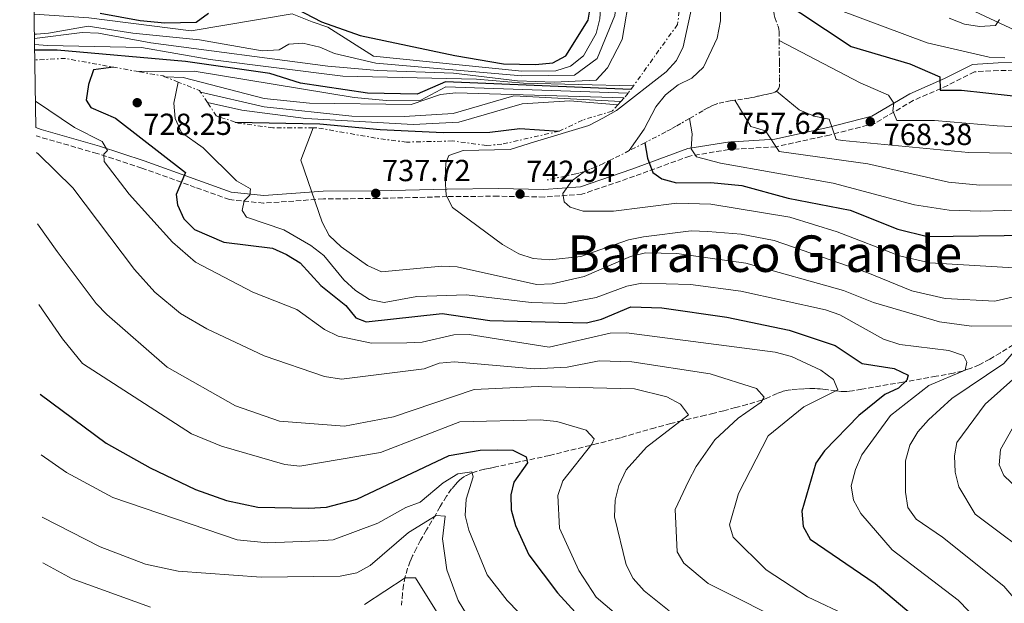
# Model space of a CAD drawing. Units: metres. Extents: x 610934 to 614385, y 4724694 to 4727063.
# Drawn here: x 610948 to 611271, y 4725633 to 4725825 of the extents above; entities that cross this region are included whole.
import ezdxf
from ezdxf.enums import TextEntityAlignment as Align

# ---------------------------------------------------------------- set-up
doc = ezdxf.new("R2010")
doc.units = ezdxf.units.M
doc.header["$MEASUREMENT"] = 0
doc.linetypes.add('DGN Style 3', pattern=[2.435890702152634, 1.739921930109024, -0.6959687720436097])
doc.linetypes.add('DGN Style 7', pattern=[3.4798438602180486, 1.565929737098122, -0.6959687720436097, 0.5219765790327072, -0.6959687720436097])
for name, color, linetype, lineweight in [('Camino', 7, 'DGN Style 3', 0), ('Cota de punto acotado terreno', 7, 'Continuous', 0), ('Curva de nivel directora', 30, 'Continuous', 30), ('Curva de nivel intermedia', 30, 'Continuous', 0), ('Escarpado', 30, 'DGN Style 7', 0), ('Margen derecho', 7, 'Continuous', 0), ('Punto acotado terreno (símbolo)', 7, 'Continuous', 0), ('Texto de Depresión pequeña', 7, 'Continuous', 0), ('Vaguada', 142, 'DGN Style 3', 13), ('Zona delimitada', 6, 'Continuous', 0)]:
    doc.layers.add(name, color=color, linetype=linetype, lineweight=lineweight)
doc.styles.add('Style-Arial', font='arial.ttf')

# ---------------------------------------------------------------- blocks, each defined once
blk = doc.blocks.new('5PATER')
at = {"layer": 'Punto acotado terreno (símbolo)', "linetype": 'Continuous', "lineweight": 0}
h = blk.add_hatch(color=51, dxfattribs=at)
edge = h.paths.add_edge_path()
edge.add_ellipse((0, 0), major_axis=(-0.1095731443231308, -0.1110710700762829), ratio=0.9994222409660317, start_angle=0, end_angle=360)

msp = doc.modelspace()

# ---------------------------------------------------------------- linework, layer by layer
at = {"layer": 'Camino', "color": 7, "linetype": 'DGN Style 3', "lineweight": 0}
msp.add_polyline3d([(611276.9099999993, 4725808.109999999, 779.9100000000036), (611269.4899999986, 4725808.050000001, 778.6100000000007), (611261.6299999974, 4725807.590000001, 777.3000000000029), (611252.8900000001, 4725803.130000002, 775.6699999999984), (611241.550000001, 4725798.150000001, 771.4299999999931), (611228.8799999976, 4725790.65, 767.8399999999967), (611214.0399999982, 4725786.810000001, 763.2700000000042), (611196.4200000005, 4725782.970000003, 759.029999999999), (611180.8999999972, 4725782.020000001, 756.75), (611168.0399999982, 4725779.900000001, 754.4600000000065), (611149.8399999995, 4725773.250000002, 749.2400000000052), (611132.6000000016, 4725767.34, 745.6600000000037), (611120.1499999972, 4725766.410000003, 743.050000000003), (611105.0199999994, 4725766.690000001, 741.4100000000037), (611088.3299999972, 4725766.550000001, 739.4600000000066), (611065.4899999981, 4725765.949999999, 735.8699999999953), (611047.5799999975, 4725765.790000003, 733.5800000000019), (611027.9400000015, 4725764.4, 730.320000000007), (611016.6600000005, 4725765.560000001, 728.3600000000006), (611005.469999999, 4725769.59, 725.429999999993), (610987.8999999983, 4725775.960000001, 721.5099999999949), (610973.2199999975, 4725780.720000002, 718.2500000000001), (610953.9799999994, 4725786.27, 714.9900000000054), (610953.1299999978, 4725786.58, 714.850000000006)], dxfattribs=at)
at = {"layer": 'Curva de nivel directora', "color": 30, "linetype": 'Continuous', "lineweight": 30, "flags": 128}
for points, elevation in [([(611035.7800000003, 4725829.850000001), (611046.9200000004, 4725824.080000003), (611059.6699999999, 4725819.58), (611090.7799999992, 4725812.980000001), (611106.7899999998, 4725810.190000001), (611117.3499999987, 4725810), (611122.9799999992, 4725810.520000001), (611127.2899999986, 4725812.890000001), (611134.6400000001, 4725824.54), (611137.9999999995, 4725845.060000001)], 675.0000000000001), ([(611196.11, 4725832.560000002), (611221.0999999992, 4725815.970000001), (611240.3999999999, 4725810.220000002), (611250.219999999, 4725805.980000001), (611250.4299999992, 4725801.54), (611257.4400000009, 4725801.600000001), (611281.4199999999, 4725798.890000002)], 775.0000000000001), ([(610974.2399999991, 4725826.84), (610987.3499999985, 4725824.480000001), (610995.48, 4725823.670000001), (611005.7999999998, 4725823.9), (611009.7800000006, 4725826.869999999)], 675.0000000000001), ([(611148.6500000004, 4725801.730000002), (611087.7100000002, 4725804.27), (611078.4299999997, 4725800.189999999), (611062.1199999996, 4725800.59), (611040.0400000005, 4725803.84), (611029.989999999, 4725807.000000001), (611002.2999999995, 4725811.03), (610959.9999999988, 4725814.689999999), (610952.6799999987, 4725814.720000001)], 700.0000000000006), ([(610978.5300000006, 4725809.130000001), (610972.0300000008, 4725808.220000001), (610970.3599999987, 4725803.42), (610969.5499999997, 4725798.280000002), (610971.1099999998, 4725795.9), (610979.1799999988, 4725792.380000004), (611002.2500000005, 4725774.440000001), (610999.2300000006, 4725767.230000002), (610999.5999999995, 4725763.810000001), (611001.6600000003, 4725759.25), (611005.25, 4725755.689999999), (611014.8700000001, 4725751.53), (611030.8899999997, 4725749.570000002), (611035.4899999998, 4725747.520000001), (611039.9600000001, 4725744.82), (611046.7100000003, 4725737.310000002), (611054.9600000003, 4725730.750000002), (611058.2500000006, 4725726.67), (611061.6799999994, 4725725.330000001), (611086.6699999986, 4725728.130000002), (611102.3199999994, 4725725.850000001), (611134.079999999, 4725725.080000001), (611139.0799999991, 4725726.230000002), (611148.6300000001, 4725730.330000003), (611158.8299999993, 4725729.960000001), (611180.2099999988, 4725726.850000001), (611200.6899999997, 4725722.650000001), (611215.8199999996, 4725717.600000001), (611224.6899999988, 4725711.699999999), (611235.2700000001, 4725710.040000001), (611239.8999999992, 4725707.850000001), (611239.4000000008, 4725706.140000001), (611236.6899999996, 4725703.550000002), (611232.1399999987, 4725701.450000001), (611223.5899999992, 4725694.54), (611212.3999999998, 4725682.99), (611209.4499999994, 4725678.940000001), (611204.8699999995, 4725663.080000003), (611205.3799999991, 4725658.11), (611207.6900000003, 4725653.87), (611229.0199999984, 4725639.330000001), (611245.0400000003, 4725625.79)], 725.0000000000001), ([(611018.5800000007, 4725791.07), (611046.3799999995, 4725790.51), (611066.2900000005, 4725788.590000002), (611086.9599999993, 4725787.660000003), (611102.2699999979, 4725787.770000001), (611112.199999999, 4725788.949999999), (611125.1499999996, 4725788.050000001)], 725.0000000000005), ([(611153.3099999983, 4725784.270000001), (611154.1199999996, 4725779.15), (611155.9599999993, 4725774.51), (611158.8799999984, 4725772.430000002), (611163.7199999997, 4725771.119999999), (611174.9699999995, 4725771.199999999), (611185.1399999995, 4725770.220000001), (611200.3900000001, 4725766.01), (611220.8299999987, 4725762.109999999), (611236.4300000003, 4725755.810000001), (611246.2400000005, 4725753.45), (611279.8099999984, 4725753.87)], 750.0000000000001), ([(610954.5000000001, 4725701.560000001), (610976.1199999988, 4725685.51), (610990.6499999998, 4725677.320000002), (611005.5099999993, 4725670.180000001), (611015.7199999995, 4725666.590000001), (611026.0399999993, 4725664.410000003), (611042.7999999988, 4725664.060000001), (611048.6599999995, 4725664.470000002), (611058.5399999989, 4725667.090000002), (611088.98, 4725681.400000001), (611099.1299999999, 4725683.110000002), (611104.7800000003, 4725683.25), (611109.919999999, 4725683.12), (611114.2999999999, 4725681.020000001), (611114.6599999998, 4725678.970000002), (611110.1799999983, 4725672.690000001), (611109.1799999991, 4725668.490000002), (611109.3400000001, 4725663.49), (611110.7100000002, 4725658.360000002), (611115.0800000001, 4725648.780000002), (611124.5100000004, 4725636.199999999), (611131.5699999989, 4725628.580000003)], 700.0000000000001)]:
    msp.add_lwpolyline(points, dxfattribs=dict(at, elevation=elevation))
at = {"layer": 'Curva de nivel intermedia', "color": 30, "linetype": 'Continuous', "lineweight": 0, "flags": 128}
for points, elevation in [([(611148.1699999997, 4725781.680000001), (611153.0300000012, 4725788.739999999), (611156.8900000014, 4725796.119999999), (611160.0700000019, 4725799.970000001), (611164.1900000015, 4725803.27), (611168.7199999999, 4725805.500000001), (611172.550000001, 4725809.119999999), (611177.0599999994, 4725818.65), (611178.1100000021, 4725824.320000002), (611178.2700000008, 4725866.460000001), (611180.4099999999, 4725901.649999999), (611181.0500000014, 4725930.09), (611180.990000001, 4726032.710000001), (611177.5100000009, 4726092.59), (611175.5799999997, 4726102.99), (611173.0000000002, 4726107.349999999), (611169.7500000005, 4726108.899999999), (611138.4900000013, 4726107.409999999), (611074.1400000005, 4726106.73), (611063.7800000004, 4726108.88), (611054.3800000014, 4726112.82)], 745), ([(611141.8999999999, 4726099.699999999), (611145.7800000003, 4726050.189999999), (611146.2000000004, 4725972.84), (611144.0200000012, 4725943.890000001), (611139.7899999999, 4725934.810000001), (611135.4800000006, 4725912.689999999), (611135.8200000003, 4725901.859999999), (611138.5499999995, 4725886.210000001), (611141.3900000004, 4725875.439999999), (611141.3300000001, 4725865.369999997), (611138.4900000013, 4725825.069999999), (611137.2500000009, 4725820.230000001), (611133.1000000001, 4725812.83), (611128.88, 4725809.400000001), (611124.0499999998, 4725807.930000001), (611112.8300000015, 4725807.850000001), (611064.0399999997, 4725812.689999999), (611049.0900000008, 4725822.279999998), (611043.8700000016, 4725824.079999999), (611037.3200000003, 4725826.67), (611004.1500000004, 4725821.09), (610970.4900000007, 4725825.349999999), (610952.4900000007, 4725826.529999999)], 680), ([(610952.6000000002, 4725820.009999999), (610953.290000001, 4725819.96), (610957.1800000002, 4725820.34), (610970.2300000014, 4725822.57), (610984.9099999998, 4725820.279999999), (611006.8400000014, 4725818.060000001), (611027.4600000009, 4725814.49), (611033.0700000012, 4725814.800000002), (611036.2600000009, 4725816.699999999), (611040.8000000005, 4725817.01), (611046.4199999997, 4725815.720000001), (611051.25, 4725813.619999999), (611064.8700000012, 4725810.430000001), (611112.8700000016, 4725806.249999999), (611130.1600000008, 4725806.539999999), (611137.5999999995, 4725811.939999998), (611143.3600000017, 4725826.16), (611146.8200000018, 4725858.800000001), (611146.7700000005, 4725873.779999998), (611143.9699999997, 4725912.230000001), (611145.320000002, 4725928.149999999), (611149.0400000013, 4725944.08), (611149.9500000011, 4726027.210000001), (611148.5600000008, 4726099.55)], 685.0000000000001), ([(611156.7300000006, 4726099.069999999), (611158.1200000007, 4726035.279999999), (611157.8500000002, 4726010.300000002), (611156.3000000013, 4725980.33), (611153.2400000013, 4725943.749999999), (611148.390000001, 4725916.71), (611147.8600000012, 4725884.179999999), (611148.8100000012, 4725866.729999999), (611148.5499999997, 4725834.390000001), (611145.8099999994, 4725818.189999999), (611141.0100000004, 4725808.939999999), (611137.2999999999, 4725804.890000001), (611123.490000001, 4725804.220000001), (611111.3800000009, 4725804.67), (611090.35, 4725807.159999999), (611065.4500000001, 4725808.02), (611049.0599999995, 4725809.49), (610990.850000001, 4725817.170000001), (610973.5900000008, 4725820.349999999), (610968.2500000009, 4725820.57), (610952.6200000005, 4725818.579999999)], 690), ([(611169.3700000005, 4725832.079999999), (611165.8299999998, 4725815.850000001), (611163.6799999997, 4725811.27), (611160.3100000012, 4725807.579999999), (611143.99, 4725794.83), (611139.4700000003, 4725792.319999999), (611134.8800000015, 4725789.929999998), (611117.0200000001, 4725784.609999998), (611108.9800000002, 4725782), (611093.5700000009, 4725781.689999999), (611088.8500000002, 4725780.069999998), (611087.8200000019, 4725777.529999999), (611087.6000000007, 4725772.529999999), (611087.9100000014, 4725767.02), (611090.0500000005, 4725762.920000001), (611106.4400000012, 4725750.800000002), (611111.8099999999, 4725747.779999999), (611116.5500000007, 4725746.190000001), (611122.0700000017, 4725745.759999999), (611132.280000002, 4725746.829999999), (611147.9400000017, 4725752.369999998), (611152.8400000011, 4725753.369999999), (611168.4900000019, 4725755.259999998), (611174.0199999996, 4725755.100000001), (611184.9699999996, 4725754.179999999), (611195.8500000006, 4725752.17), (611226.6500000014, 4725741.51), (611241.0400000014, 4725735.52), (611252.0000000005, 4725733.029999999), (611268.3700000009, 4725732.109999998), (611288.7300000013, 4725736.840000001)], 740.0000000000001), ([(611216.7699999996, 4725828.119999998), (611246.16, 4725817.140000001), (611266.440000002, 4725812.4), (611271.6700000003, 4725812.180000001)], 780.0000000000001), ([(611253.2900000003, 4725825.279999999), (611258.3500000007, 4725823.3), (611263.2800000014, 4725822.460000001), (611268.5499999998, 4725822.869999998), (611269.9400000002, 4725824.759999999)], 785), ([(611197.4500000009, 4725817.92), (611224.11, 4725803.960000001), (611233.4300000007, 4725799.92), (611235.2000000009, 4725797.310000001), (611234.7800000008, 4725794.77), (611236.1200000017, 4725791.54), (611248.5600000005, 4725791.550000001), (611269.0700000006, 4725789.800000001), (611351.0800000017, 4725786.119999999)], 770), ([(610952.6500000017, 4725816.59), (610956.8300000015, 4725816.289999997), (610987.7400000017, 4725815.559999999), (611010.3200000017, 4725811.660000001), (611053.9400000012, 4725806.149999999), (611097.9600000008, 4725805.220000002), (611113.3299999998, 4725803.86), (611149.5700000012, 4725803.009999999)], 695), ([(610986.7800000006, 4725807.66), (611005.1200000005, 4725807.779999998), (611057.6900000018, 4725799.169999998), (611068.2999999999, 4725798.189999999), (611079.61, 4725798.279999998), (611087.86, 4725802.630000001), (611147.8299999998, 4725800.599999999)], 705), ([(611146.490000001, 4725798.999999999), (611091.1500000001, 4725800.670000001), (611086.0700000018, 4725800.09), (611076.4800000007, 4725796.800000002), (611043.0700000015, 4725797.32), (611028.1400000004, 4725798.8), (611001.4400000012, 4725805.680000001), (610995.5000000001, 4725805.960000001)], 710.0000000000001), ([(610999.8300000018, 4725804.230000001), (610998.4100000003, 4725797.26), (610998.890000001, 4725792.189999998), (611000.8900000014, 4725787.599999999), (611008.0799999997, 4725782.63), (611019.0000000009, 4725771.77), (611023.6100000021, 4725769.099999999), (611023.450000001, 4725767), (611021.5399999999, 4725765.140000001), (611020.8600000005, 4725761.98), (611022.280000002, 4725759.809999999), (611034.5800000001, 4725755.619999998), (611043.4100000013, 4725750.449999998), (611047.7000000007, 4725747.149999999), (611054.3400000012, 4725739.140000001), (611058.1299999999, 4725735.67), (611062.7099999997, 4725732.73), (611067.6200000005, 4725731.689999999), (611078.2900000013, 4725733.65), (611094.6700000007, 4725734.23), (611115.8700000013, 4725731.739999999), (611127.0200000004, 4725731.429999999), (611137.2799999998, 4725733.32), (611147.3700000017, 4725737.130000001), (611152.2700000012, 4725738.119999999), (611168.2800000019, 4725737.619999998), (611184.8700000013, 4725735.430000001), (611212.6800000014, 4725729.359999999), (611217.390000001, 4725727.679999999), (611231.79, 4725719.699999999), (611237.1299999999, 4725717.88), (611253.2600000012, 4725715.949999998), (611257.9999999999, 4725714.33), (611259.1599999998, 4725712.15), (611258.5700000019, 4725709.52), (611246.6900000019, 4725704.48), (611234.0900000001, 4725694.509999998), (611224.6500000008, 4725681.640000001), (611222.5000000006, 4725676.800000001), (611221.1399999994, 4725671.449999998), (611221.8800000014, 4725666.73), (611224.3400000001, 4725662.369999998), (611234.6500000011, 4725650.34), (611256.2899999998, 4725633.859999998), (611259.8400000016, 4725630.2)], 730), ([(611196.5800000015, 4725801.279999998), (611204.0700000015, 4725795.119999998), (611209.0000000001, 4725793.06), (611213.9000000019, 4725792.060000001), (611216.1600000015, 4725785.33), (611218.2600000005, 4725784.99), (611259.7099999996, 4725781.07), (611321.7400000005, 4725780.029999998)], 765.0000000000001), ([(610952.9500000011, 4725797.900000001), (610965.8000000013, 4725789.28), (610974.8600000005, 4725784.630000001), (610976.6399999997, 4725781.75), (610975.4200000014, 4725780.519999998), (610975.530000001, 4725778.06), (610983.7699999998, 4725767.359999999), (610997.9800000011, 4725751.559999999), (611005.5100000014, 4725744.939999999), (611024.4200000011, 4725735.119999999), (611038.8800000005, 4725729.410000001), (611047.990000001, 4725722.890000001), (611052.4300000002, 4725720.600000001), (611063.4100000015, 4725718.38), (611075.0099999999, 4725718.470000001), (611080.01, 4725718.680000001), (611090.4800000018, 4725721.140000001), (611095.490000001, 4725721.149999999), (611121.8700000005, 4725717.03), (611141.8500000008, 4725721.689999999), (611147.2399999998, 4725721.739999999), (611196.1600000013, 4725715.380000001), (611201.51, 4725714.02), (611211.1000000011, 4725709.459999999), (611215.3300000001, 4725706.350000001), (611216.7600000007, 4725703.029999998), (611205.6000000003, 4725697.419999998), (611193.8700000001, 4725687.87), (611184.1100000015, 4725668.88), (611181.140000001, 4725658.59), (611182.3099999998, 4725654.57), (611193.1700000005, 4725643.800000001), (611206.7400000005, 4725634.890000001), (611220.6900000002, 4725628.3)], 720), ([(611007.2200000014, 4725800.92), (611028.1400000004, 4725796.050000001), (611056.9100000017, 4725793.050000001), (611074.1000000002, 4725792.930000001), (611090.3000000007, 4725793.849999999), (611110.2099999996, 4725799.649999999), (611145.4100000014, 4725797.82)], 715.0000000000001), ([(611009.4499999998, 4725797.529999998), (611020.7700000011, 4725794.939999999), (611041.8300000009, 4725792.189999998), (611077.0500000007, 4725790.259999999), (611092.0900000011, 4725791.01), (611112.8899999995, 4725797.060000001), (611128.650000002, 4725797.999999999), (611144.4500000003, 4725796.779999999)], 720), ([(611182.8799999999, 4725798.25), (611188.1200000013, 4725789.62), (611192.9400000003, 4725788.130000001), (611197.4700000011, 4725781.380000001), (611226.6, 4725777.289999999), (611253.0900000012, 4725771.249999999), (611263.4300000012, 4725770.289999997), (611284.8900000012, 4725770.470000001)], 760), ([(611167.9199999997, 4725792.239999999), (611168.8400000005, 4725787.25), (611168.5299999999, 4725782.259999999), (611170.2199999997, 4725779.640000001), (611178.1100000021, 4725777.55), (611215.1900000017, 4725771.019999999), (611241.890000001, 4725763.84), (611253.3100000003, 4725762.130000002), (611263.7400000019, 4725761.749999999), (611287.1199999996, 4725762.369999998)], 755), ([(611044.2500000016, 4725789.210000001), (611040.1700000003, 4725778.529999998), (611047.1700000007, 4725758.180000001), (611049.5199999999, 4725753.759999999), (611053.3900000014, 4725750.039999999), (611062.0900000005, 4725743.850000001), (611066.6500000004, 4725741.789999999), (611086.53, 4725743.710000001), (611091.6100000006, 4725743.460000001), (611117.6799999997, 4725737.679999999), (611122.7600000001, 4725737.819999999), (611133.3300000003, 4725740.249999999), (611148.600000001, 4725746.859999998), (611153.4700000016, 4725748.029999999), (611163.750000001, 4725747.789999999), (611186.4600000005, 4725744.640000002), (611218.5900000012, 4725735.630000001), (611228.4100000004, 4725731.739999999), (611250.2000000012, 4725725.390000001), (611260.6300000006, 4725723.900000001), (611276.3200000015, 4725724.029999998)], 735.0000000000001), ([(610953.2199999995, 4725781.039999999), (610953.880000001, 4725780.509999999), (610965.190000001, 4725769.430000001), (610985.4700000008, 4725742.59), (610992.1500000019, 4725735.109999998), (611000.5600000005, 4725728.09), (611009.2400000021, 4725723.029999999), (611028.0900000012, 4725714.16), (611047.9700000009, 4725707.430000001), (611053.5600000012, 4725706.470000001), (611080.6800000007, 4725709.940000001), (611085.6600000006, 4725711.819999999), (611090.6400000006, 4725712.24), (611116.8600000015, 4725709.890000001), (611127.7800000003, 4725710.480000001), (611138.2499999999, 4725712.499999999), (611148.980000001, 4725712.180000001), (611174.7400000015, 4725708.279999999), (611190.0400000013, 4725703.42), (611192.5200000001, 4725700.55), (611191.5700000002, 4725698.960000001), (611183.9900000007, 4725693.730000001), (611176.3300000007, 4725686.52), (611170.1600000015, 4725677.789999999), (611167.6700000016, 4725672.960000001), (611163.2300000003, 4725663.619999998), (611163.9500000001, 4725649.699999999), (611166.0900000014, 4725646.019999999), (611174.1100000012, 4725639.259999999), (611202.7000000014, 4725624.960000001)], 715.0000000000001), ([(611133.3900000006, 4725774.850000001), (611129.3000000003, 4725771.749999999), (611126.360000001, 4725767.519999999), (611126.7300000021, 4725764.81), (611128.7600000015, 4725763.07), (611132.9700000006, 4725761.710000001), (611142.9500000007, 4725761.779999998), (611163.7800000003, 4725764.42), (611174.9900000019, 4725764.08), (611200.9500000012, 4725759.76), (611216.5100000004, 4725754.95), (611237.0600000005, 4725747.08), (611246.9800000003, 4725744.730000001), (611274.5800000003, 4725743.099999999)], 745), ([(610953.5999999995, 4725757.55), (610960.0099999999, 4725748.510000001), (610972.86, 4725731.359999999), (610976.3300000011, 4725727.759999999), (610996.1900000008, 4725710.480000001), (611018.6900000002, 4725697.759999998), (611033.1800000007, 4725692.720000001), (611054.5700000015, 4725691.06), (611070.5900000011, 4725694.100000001), (611097.2000000008, 4725703.160000001), (611118.2200000006, 4725704.119999999), (611149.9199999998, 4725703.310000001), (611160.480000001, 4725700.65), (611164.9600000003, 4725698.33), (611167.6000000001, 4725694.819999999), (611153.770000001, 4725684.189999999), (611147.0900000001, 4725676.73), (611144.6800000005, 4725671.59), (611143.4700000013, 4725666.73), (611143.3000000014, 4725661.230000001), (611147.1500000004, 4725645.490000002), (611149.4900000007, 4725641), (611153.0900000016, 4725636.900000001), (611161.3300000004, 4725630.329999999)], 710.0000000000001), ([(610954.0199999996, 4725731.060000001), (610961.8300000015, 4725719.789999999), (610968.3499999995, 4725711.71), (611004.2199999995, 4725688.529999999), (611014.07, 4725684.499999999), (611034.8799999995, 4725678.46), (611039.8500000006, 4725677.869999999), (611066.3500000008, 4725682.439999999), (611092.4800000001, 4725692.430000001), (611118.8300000007, 4725693.09), (611124.3600000005, 4725692.609999998), (611134.0099999999, 4725689.720000001), (611136.5800000002, 4725686.940000001), (611135.8899999995, 4725685.179999999), (611126.360000001, 4725673.100000001), (611124.6500000011, 4725668.27), (611125.1800000009, 4725657.5), (611131.5900000012, 4725643.550000001), (611137.3200000002, 4725634.869999999), (611145.4000000004, 4725627.890000001)], 705), ([(611296.4600000005, 4725726.149999999), (611265.1500000001, 4725698.270000001), (611255.9000000008, 4725685.699999999), (611255.0400000004, 4725681.289999999), (611255.2599999994, 4725675.939999999), (611256.510000001, 4725671.100000001), (611261.9100000013, 4725662.109999999), (611284.1800000004, 4725645.459999999)], 740.0000000000001), ([(611274.6400000006, 4725715.519999999), (611271.3400000016, 4725711.640000001), (611254.2000000001, 4725700.179999999), (611246.5100000009, 4725693.179999999), (611242.9900000005, 4725689.169999998), (611240.4600000003, 4725684.83), (611238.9400000004, 4725679.66), (611238.9400000004, 4725669.32), (611239.7000000003, 4725664.3), (611242.5200000011, 4725660.42), (611251.1800000002, 4725654.53), (611271.3100000003, 4725638.42), (611274.6299999995, 4725634.619999999)], 735.0000000000001), ([(611275.5300000003, 4725692.67), (611270.2700000008, 4725683.34), (611269.7500000001, 4725678.359999999), (611271.3000000013, 4725674.850000001), (611285.5799999996, 4725661.230000001)], 745), ([(610954.8100000009, 4725681.619999998), (610963.1600000014, 4725675.779999999), (610978.3000000004, 4725667.639999999), (611019.230000001, 4725653.619999998), (611029.2300000011, 4725652.659999999), (611045.860000001, 4725653.32), (611050.8400000009, 4725653.720000001), (611065.5199999993, 4725659.099999999), (611074.6700000003, 4725664.34), (611079.3700000008, 4725666.060000001), (611087.0000000016, 4725672.439999999), (611091.7400000002, 4725675.349999999), (611096.3800000005, 4725676.090000001), (611096.8299999997, 4725674.430000001), (611094.5800000012, 4725667.09), (611094.2200000014, 4725661.699999998), (611095.4100000004, 4725656.850000001), (611101.4800000011, 4725642.149999999), (611108.0100000001, 4725633.73), (611119.2300000008, 4725622.24)], 695), ([(610955.1399999994, 4725661.13), (610974.2300000001, 4725651.409999999), (610989.0899999996, 4725645.63), (610999.8099999995, 4725643.329999999), (611027.1300000001, 4725641.34), (611053.140000001, 4725641.74), (611058.5600000012, 4725642.829999999), (611062.9700000013, 4725645.199999998), (611075.5300000008, 4725656.119999999), (611084.6799999994, 4725661.710000002), (611087.6600000011, 4725661.470000001), (611086.7600000004, 4725654.020000001), (611088.2000000019, 4725643.789999997), (611091.89, 4725633.710000001), (611094.6399999993, 4725629.23)], 690), ([(610955.3800000009, 4725646.159999999), (610965.03, 4725640.84), (610990.7800000017, 4725631.489999999)], 685.0000000000001), ([(611061.1000000006, 4725632.429999999), (611074.5100000015, 4725641.13), (611077.8399999996, 4725641.159999999), (611087.5600000005, 4725625.720000001)], 685.0000000000001)]:
    msp.add_lwpolyline(points, dxfattribs=dict(at, elevation=elevation))
at = {"layer": 'Escarpado', "color": 30, "linetype": 'DGN Style 7', "lineweight": 0, "extrusion": (-0.09374581939068664, 0.596675413219569, 0.7969881884984402), "elevation": 2763075.583123558, "flags": 128}
msp.add_lwpolyline([(-1337073.398954301, -3644751.220959112), (-1337065.477089593, -3644754.64913049), (-1337050.065490109, -3644761.320382301), (-1337040.357592203, -3644762.611783954)], dxfattribs=at)
at = {"layer": 'Escarpado', "color": 30, "linetype": 'DGN Style 7', "lineweight": 0, "extrusion": (-0.2924196242510091, -0.6501298048829537, 0.701300221129119), "elevation": -3250542.747642232, "flags": 128}
msp.add_lwpolyline([(-1381314.235875292, 3198828.040447582), (-1381314.935324338, 3198827.99836394), (-1381322.885810707, 3198825.150704116)], dxfattribs=at)
at = {"layer": 'Escarpado', "color": 30, "linetype": 'DGN Style 7', "lineweight": 0, "extrusion": (-0.05170013023735707, 0.02065617210986721, 0.9984490067535787), "elevation": 66756.93281603421, "flags": 128}
msp.add_lwpolyline([(-4615191.394518238, -1184102.550058211), (-4615191.394518238, -1184107.220111745)], dxfattribs=at)
at = {"layer": 'Escarpado', "color": 30, "linetype": 'DGN Style 7', "lineweight": 0, "extrusion": (-0.02359326516829078, 0.08574714188683694, 0.9960375422126103), "elevation": 391535.6429909358, "flags": 128}
msp.add_lwpolyline([(-1842823.112064805, -4376897.018387193), (-1842822.923881419, -4376897.580603356), (-1842816.864969873, -4376902.190775898)], dxfattribs=at)
at = {"layer": 'Escarpado', "color": 30, "linetype": 'DGN Style 7', "lineweight": 0, "extrusion": (0.6521236373068869, -0.4347490976797828, 0.6210700312623775), "elevation": -1655534.841243472, "flags": 128}
msp.add_lwpolyline([(4271110.558078366, 1312835.641559324), (4271108.982729808, 1312835.73087294), (4271107.587658813, 1312835.820186556)], dxfattribs=at)
at = {"layer": 'Escarpado', "color": 30, "linetype": 'DGN Style 7', "lineweight": 0, "extrusion": (-0.04588838686804832, 0.06975857921934847, 0.9965079009099459), "elevation": 302354.7419869566, "flags": 128}
msp.add_lwpolyline([(-3107628.322160386, -3599683.763560208), (-3107628.322160386, -3599687.835488499)], dxfattribs=at)
at = {"layer": 'Escarpado', "color": 30, "linetype": 'DGN Style 7', "lineweight": 0, "extrusion": (0.02109334056547057, 0.02304642763320454, 0.9995118474321036), "elevation": 122542.2750985858, "flags": 128}
msp.add_lwpolyline([(2739836.014785072, -3896788.263334644), (2739836.014785072, -3896786.662928447)], dxfattribs=at)
at = {"layer": 'Escarpado', "color": 30, "linetype": 'DGN Style 7', "lineweight": 0, "extrusion": (-0.0277444074732629, 0.06687113276839327, 0.9973758065324373), "elevation": 299800.4265508854, "flags": 128}
msp.add_lwpolyline([(-2375510.244691331, -4119922.852226615), (-2375509.596853819, -4119922.437851719), (-2375508.393839311, -4119921.885351857)], dxfattribs=at)
at = {"layer": 'Escarpado', "color": 30, "linetype": 'DGN Style 7', "lineweight": 0, "extrusion": (0.01916167816402052, 0.02075848466817119, 0.9996008780529457), "elevation": 110549.4583858732, "flags": 128}
msp.add_lwpolyline([(2756342.879297275, -3885488.005704626), (2756342.879297275, -3885486.589795023)], dxfattribs=at)
at = {"layer": 'Escarpado', "color": 30, "linetype": 'DGN Style 7', "lineweight": 0}
for points in [[(611156.7300000006, 4726099.069999999, 735.5399999999937), (611158.4400000003, 4726098.73, 735.5399999999937), (611167.0900000005, 4726090.569999999, 735.5399999999937), (611172.4999999995, 4726051.55, 735.5399999999937), (611170.5500000005, 4725888.279999998, 735.5399999999937), (611166.8600000002, 4725868.800000001, 735.6799999999931), (611165.0600000009, 4725844.27, 736.5899999999967), (611165.0800000011, 4725830.949999998, 737.0800000000019), (611164.0100000004, 4725823.149999999, 737.3600000000007), (611149.5700000012, 4725803.009999999, 738.5200000000042)], [(611196.9900000005, 4725840.720000001, 776.3099999999978), (611196.6799999998, 4725838.09, 774.8600000000007), (611196.4800000008, 4725836.279999999, 774.0399999999936), (611196.1100000021, 4725832.56, 772.5399999999936), (611195.8300000004, 4725828.8, 771.2100000000065), (611195.740000001, 4725827.31, 770.7799999999991), (611195.8000000013, 4725826.359999999, 770.550000000003), (611196.0400000005, 4725825.409999999, 770.3600000000007), (611197.1, 4725822.56, 769.850000000006), (611197.3500000003, 4725821.609999999, 769.6600000000037), (611197.4300000007, 4725820.789999999, 769.4700000000012), (611197.4500000009, 4725817.92, 768.6799999999931)], [(611197.4500000009, 4725817.92, 768.6799999999931), (611197.5000000001, 4725812.15, 766.9499999999972), (611197.5100000014, 4725810.840000001, 766.6300000000048), (611197.5300000014, 4725808.810000001, 766.320000000007), (611197.5500000014, 4725805.76, 765.9700000000012), (611197.5700000017, 4725803.67, 765.5599999999978), (611197.5100000014, 4725802.880000001, 765.2100000000065), (611197.3200000012, 4725802.230000001, 764.6600000000036), (611197.0000000016, 4725801.699999998, 763.9600000000065), (611196.5800000015, 4725801.279999998, 763.1300000000048)], [(611196.5800000015, 4725801.279999998, 763.1300000000048), (611196.0600000008, 4725800.939999999, 762.2200000000014), (611195.4500000004, 4725800.680000001, 761.2599999999949), (611194.0199999999, 4725800.3, 759.3399999999965), (611193.2199999997, 4725800.149999999, 758.4600000000065), (611192.3800000015, 4725799.989999998, 757.6699999999984), (611191.520000001, 4725799.819999998, 757.029999999999)], [(611182.8799999999, 4725798.25, 756.4199999999984), (611181.2999999995, 4725798.02, 756.6199999999955), (611179.27, 4725797.640000001, 756.8399999999967), (611177.3299999998, 4725797.140000002, 756.8899999999995), (611176.4, 4725796.83, 756.8099999999978), (611175.5100000004, 4725796.470000001, 756.6399999999995), (611173.9700000003, 4725795.699999999, 756.1100000000007), (611172.3400000009, 4725794.81, 755.3999999999943), (611167.9199999997, 4725792.239999999, 753.1799999999929)], [(611191.520000001, 4725799.819999998, 757.029999999999), (611190.6300000014, 4725799.619999997, 756.5599999999978), (611190.2699999993, 4725799.529999998, 756.4199999999984), (611189.3500000006, 4725799.300000001, 756.1900000000023), (611188.4100000019, 4725799.099999999, 756.0599999999977), (611187.4400000018, 4725798.92, 756.0000000000001), (611185.4200000013, 4725798.609999999, 756.0899999999967), (611182.8799999999, 4725798.25, 756.4199999999984)], [(611044.2500000016, 4725789.210000001, 734.1999999999972), (611030.9900000002, 4725789.180000001, 733.0899999999967), (611019.5900000009, 4725790.749999999, 732.0399999999937), (611018.5800000007, 4725791.07, 731.8999999999944), (611012.3900000014, 4725793.050000001, 731.0599999999978), (611009.4499999998, 4725797.529999998, 730.6100000000006)], [(611144.4500000003, 4725796.779999999, 738.820000000007), (611142.5300000003, 4725794.680000001, 738.9100000000036), (611132.7400000002, 4725791.71, 739.0500000000029), (611125.1500000019, 4725788.050000001, 739.3300000000019)], [(611167.9199999997, 4725792.239999999, 753.1799999999929), (611165.1600000015, 4725790.619999999, 751.7899999999936), (611163.540000001, 4725789.689999999, 751.0599999999977), (611161.8900000014, 4725788.769999998, 750.4199999999984), (611160.1799999992, 4725787.850000001, 749.8999999999943), (611153.3100000005, 4725784.269999999, 748.1199999999953), (611148.1699999997, 4725781.680000001, 746.820000000007)], [(611125.1500000019, 4725788.050000001, 739.3300000000019), (611106.2700000012, 4725783.769999998, 739.6100000000006), (611101.2000000018, 4725783.380000002, 739.679999999993), (611090.0599999994, 4725784.859999998, 739.820000000007), (611074.9100000015, 4725784.470000001, 739.2599999999949), (611064.7400000015, 4725785.789999999, 738.1999999999972), (611045.2700000008, 4725789.210000001, 734.2799999999991), (611044.2500000016, 4725789.210000001, 734.1999999999972)], [(611148.1699999997, 4725781.680000001, 746.820000000007), (611142.3200000002, 4725778.73, 745.3300000000019), (611139.6600000003, 4725777.449999999, 744.5800000000019), (611137.0099999994, 4725776.249999999, 743.7500000000001), (611135.2100000001, 4725775.509999999, 743.2200000000014), (611133.3900000006, 4725774.850000001, 742.7400000000052)], [(611133.3900000006, 4725774.850000001, 742.7400000000052), (611131.530000001, 4725774.269999999, 742.350000000006), (611130.5800000011, 4725774.019999999, 742.1999999999972), (611121.1700000009, 4725772.02, 741.4199999999984)]]:
    msp.add_polyline3d(points, dxfattribs=at)
at = {"layer": 'Margen derecho', "color": 7, "linetype": 'Continuous', "lineweight": 0}
for points in [[(611258.4699999992, 4725828.91, 786.7599999999949), (611274.9800000006, 4725821.240000002, 783.5)], [(611276.659999999, 4725810.61, 779.9100000000036), (611269.3999999971, 4725810.550000003, 778.6100000000007), (611260.9600000014, 4725810.050000002, 777.3000000000029), (611251.8199999996, 4725805.390000002, 775.6699999999984), (611240.4099999989, 4725800.380000002, 771.4299999999931), (611227.9200000009, 4725792.99, 767.8399999999967), (611213.4600000015, 4725789.240000002, 763.2700000000042), (611196.0699999996, 4725785.449999999, 759.029999999999), (611180.6099999989, 4725784.500000001, 756.75), (611167.399999999, 4725782.320000002, 754.4600000000065), (611149.0100000001, 4725775.609999999, 749.2400000000052), (611132.0899999997, 4725769.810000001, 745.6600000000037), (611120.079999998, 4725768.910000001, 743.050000000003), (611105.0300000006, 4725769.190000001, 741.4100000000037), (611088.2800000003, 4725769.050000002, 739.4600000000066), (611065.449999998, 4725768.439999999, 735.8699999999953), (611047.4799999993, 4725768.290000002, 733.5800000000019), (611027.9799999995, 4725766.91, 730.320000000007), (611017.2199999993, 4725768.01, 728.3600000000006), (611006.3200000006, 4725771.95, 725.429999999993), (610988.7099999996, 4725778.33, 721.5099999999949), (610973.9499999986, 4725783.110000002, 718.2500000000001), (610954.7500000005, 4725788.650000002, 714.9900000000054), (610953.0899999997, 4725789.250000001, 714.729999999996)]]:
    msp.add_polyline3d(points, dxfattribs=at)
at = {"layer": 'Vaguada', "color": 142, "linetype": 'DGN Style 3', "lineweight": 13}
for points in [[(611274.4100000003, 4725717.84, 732.929999999993), (611270.1799999997, 4725715.17, 731.9600000000065), (611266.7400000002, 4725713.109999999, 731.2700000000042), (611263.2199999997, 4725711.27, 730.5899999999965), (611260.5199999996, 4725710.100000001, 730.0599999999977), (611257.75, 4725709.180000001, 729.4799999999959), (611254.7699999996, 4725708.52, 728.7899999999936), (611249.0599999996, 4725707.460000001, 727.3600000000006), (611238.0700000003, 4725705.529999999, 724.5399999999936), (611224.5800000001, 4725703.210000001, 721.570000000007), (611221.5099999999, 4725702.699999999, 720.8600000000006), (611220.5700000003, 4725702.57, 720.570000000007), (611219.6500000004, 4725702.5, 720.1900000000023), (611217.8700000001, 4725702.5, 719.1900000000023), (611216.1299999999, 4725702.640000001, 718), (611213.5700000003, 4725702.980000001, 716.1600000000036), (611211.8499999996, 4725703.199999999, 715.1000000000058), (611210.9699999997, 4725703.289999999, 714.6699999999983), (611210.0800000001, 4725703.359999999, 714.3300000000019), (611209.1699999999, 4725703.4, 714.1000000000058), (611207.5, 4725703.390000001, 713.9499999999972), (611205.5099999999, 4725703.350000001, 713.929999999993), (611203.4699999997, 4725703.24, 713.9700000000012), (611201.4400000004, 4725703.039999999, 714.0200000000042), (611200.4400000004, 4725702.880000001, 714.0399999999936), (611198.6799999997, 4725702.51, 714.0099999999949), (611196.8300000001, 4725701.84, 713.929999999993), (611193.1799999997, 4725700.100000001, 713.7599999999949), (611191.7699999996, 4725699.59, 713.679999999993), (611186.9600000001, 4725698.220000001, 713.3600000000006), (611183.0999999996, 4725697.16, 713.0200000000042), (611179.2699999996, 4725696.140000001, 712.570000000007), (611176.04, 4725695.34, 712.0399999999936)], [(611176.04, 4725695.34, 712.0399999999936), (611173.2000000002, 4725694.66, 711.3899999999995), (611165.6399999997, 4725692.880000001, 709.320000000007), (611161.8499999996, 4725691.949999999, 708.4100000000036), (611156.6299999999, 4725690.539999999, 707.4900000000052), (611145.2300000006, 4725687.26, 705.6699999999983), (611137.7599999999, 4725685.310000001, 704.3099999999977), (611121.9000000004, 4725681.439999999, 701.2299999999959), (611117.1299999999, 4725680.380000001, 700.1999999999971), (611112.3700000001, 4725679.380000001, 699.0899999999965), (611104.2699999996, 4725677.65, 697.0399999999936), (611102.3799999999, 4725677.24, 696.4199999999983), (611100.5300000003, 4725676.859999999, 695.6000000000058), (611097.8600000005, 4725676.199999999, 694.1499999999943), (611096.1699999999, 4725675.609999999, 693.1499999999943), (611094.5499999998, 4725674.850000001, 692.2200000000012), (611093.7800000003, 4725674.390000001, 691.7899999999936), (611093.0199999996, 4725673.859999999, 691.4100000000036), (611092.2999999998, 4725673.26, 691.0899999999965), (611091.6699999999, 4725672.65, 690.8399999999965), (611090.9900000002, 4725671.92, 690.6199999999953), (611089.7400000002, 4725670.4, 690.2400000000052), (611088.04, 4725667.980000001, 689.8000000000029), (611085.9900000002, 4725664.59, 689.2700000000041), (611084.5099999999, 4725662.01, 688.7700000000041), (611081.5099999999, 4725656.92, 687.429999999993), (611079.5599999996, 4725653.539999999, 686.5), (611078.1900000004, 4725650.980000001, 685.7700000000041), (611076.9299999997, 4725648.390000001, 684.9900000000052), (611076.1600000003, 4725646.640000001, 684.4499999999971), (611075.2599999999, 4725644.289999999, 683.6900000000023), (611074.4800000006, 4725641.560000001, 682.7200000000012), (611073.9199999999, 4725638.800000001, 681.6699999999983), (611073.5599999996, 4725636, 680.5899999999965), (611073.3200000003, 4725632.210000001, 679.1999999999971)]]:
    msp.add_polyline3d(points, dxfattribs=at)
at = {"layer": 'Zona delimitada', "color": 6, "linetype": 'Continuous', "lineweight": 0}
for points in [[(611276.6600000003, 4725810.609999999, 779.9100000000036), (611269.4000000004, 4725810.550000001, 778.6100000000006), (611260.9600000001, 4725810.050000001, 777.3000000000029), (611251.8200000003, 4725805.390000001, 775.6699999999983), (611240.4100000003, 4725800.380000001, 771.429999999993), (611227.9199999999, 4725792.99, 767.8399999999965), (611213.4600000001, 4725789.24, 763.2700000000042), (611196.0700000003, 4725785.449999999, 759.029999999999), (611180.6100000005, 4725784.5, 756.75), (611167.4000000004, 4725782.32, 754.4600000000065), (611149.0099999999, 4725775.609999999, 749.2400000000052), (611132.0899999999, 4725769.810000001, 745.6600000000036), (611120.0800000001, 4725768.91, 743.0500000000029), (611105.0300000003, 4725769.189999999, 741.4100000000036), (611088.2800000003, 4725769.050000001, 739.4600000000065), (611065.4500000002, 4725768.439999999, 735.8699999999953), (611047.4800000006, 4725768.289999999, 733.5800000000019), (611027.9800000006, 4725766.91, 730.320000000007), (611017.2199999997, 4725768.01, 728.3600000000006), (611006.3200000003, 4725771.949999999, 725.429999999993), (610988.7100000001, 4725778.33, 721.5099999999949), (610973.9500000002, 4725783.109999999, 718.25), (610954.75, 4725788.65, 714.9900000000052), (610953.0899999999, 4725789.25, 714.7299999999959), (610947.7300000006, 4726124.060000001, 742.820000000007)], [(611258.4699999997, 4725828.91, 786.7599999999949), (611274.9800000006, 4725821.24, 783.5)]]:
    msp.add_polyline3d(points, dxfattribs=at)

# ---------------------------------------------------------------- block references
at = {"layer": 'Punto acotado terreno (símbolo)', "color": 7, "linetype": 'Continuous', "lineweight": 0, "xscale": 10, "yscale": 10, "zscale": 10}
for p in [(610986.3700000016, 4725797.440000001, 728.25), (611227.3799999978, 4725791.190000001, 768.3800000000051), (611181.8699999994, 4725783.189999999, 757.6199999999953), (611064.7999999997, 4725767.630000004, 737.7200000000016), (611112.2500000002, 4725767.370000001, 742.9400000000028)]:
    msp.add_blockref('5PATER', p, dxfattribs=at)

# ---------------------------------------------------------------- texts
at = {"layer": 'Cota de punto acotado terreno', "color": 7, "linetype": 'Continuous', "lineweight": 0, "style": 'Style-Arial'}
for s, p in [('728.25', (610988.3500000024, 4725786.829999999, 728.25)), ('757.62', (611183.9300000007, 4725787.189999999, 757.6199999999953)), ('768.38', (611231.8000000018, 4725783.499999999, 768.3800000000047)), ('737.72', (611066.8500000021, 4725771.63, 737.7200000000012)), ('742.94', (611114.2300000011, 4725771.369999999, 742.9400000000023))]:
    msp.add_text(s, height=7.000000000000002, dxfattribs=at).set_placement(p)
at = {"layer": 'Texto de Depresión pequeña', "color": 7, "linetype": 'Continuous', "lineweight": 0, "style": 'Style-Arial'}
msp.add_text('Barranco Grande', height=12, dxfattribs=at).set_placement((611192.7000826756, 4725747.779999998, 735), align=Align.MIDDLE_CENTER)

doc.saveas('drawing.dxf')
